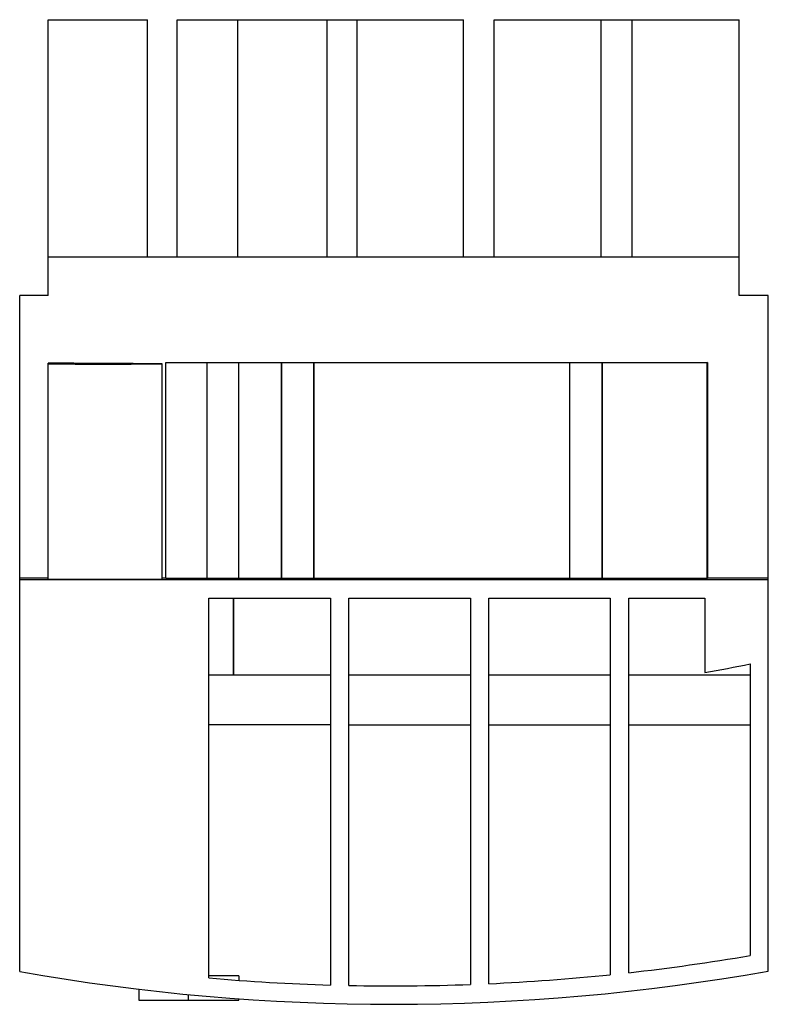
# Model space of a CAD drawing. Units: millimetres. Extents: x 6 to 50.8, y 10.8 to 69.7.
import ezdxf

# ---------------------------------------------------------------- set-up
doc = ezdxf.new("R2010")
doc.units = ezdxf.units.MM
doc.header["$LTSCALE"] = 5.220749
doc.layers.get('0').update_dxf_attribs({"linetype": 'CONTINUOUS'})

msp = doc.modelspace()

# ---------------------------------------------------------------- linework, layer by layer
at = {"color": 7, "linetype": 'Continuous'}
for p, q in [((7.712, 53.192), (7.712, 69.692)), ((7.712, 69.692), (13.663, 69.692)), ((13.663, 55.492), (13.663, 69.692)), ((15.429, 55.492), (15.429, 69.692)), ((15.429, 69.692), (32.563, 69.692)), ((19.063, 55.492), (19.063, 69.692)), ((24.413, 55.492), (24.413, 69.692)), ((26.213, 55.492), (26.213, 69.692)), ((32.563, 55.492), (32.563, 69.692)), ((34.413, 55.492), (34.413, 69.692)), ((34.413, 69.692), (49.064, 69.692)), ((40.813, 55.492), (40.813, 69.692)), ((42.663, 55.492), (42.663, 69.692)), ((49.064, 53.192), (49.064, 69.692)), ((49.064, 55.492), (7.712, 55.492)), ((6.013, 12.751), (6.013, 53.192)), ((7.712, 53.192), (6.013, 53.192)), ((50.813, 53.192), (49.064, 53.192)), ((50.813, 12.783), (50.813, 53.192)), ((7.713, 36.205), (7.713, 49.151)), ((7.713, 49.151), (12.813, 49.151)), ((9.258, 49.138), (7.713, 49.138)), ((7.713, 49.121), (9.258, 49.118)), ((14.513, 49.084), (7.713, 49.084)), ((9.258, 49.118), (9.258, 49.138)), ((9.341, 49.112), (9.341, 49.093)), ((12.685, 49.112), (9.341, 49.112)), ((9.341, 49.093), (12.685, 49.093)), ((12.685, 49.093), (12.685, 49.112)), ((12.813, 49.151), (12.813, 49.123)), ((12.813, 49.123), (14.513, 49.123)), ((14.513, 49.123), (14.513, 36.205)), ((14.763, 36.259), (14.763, 49.188)), ((14.763, 49.188), (47.165, 49.188)), ((17.213, 49.159), (14.763, 49.159)), ((19.109, 49.164), (17.213, 49.164)), ((17.213, 49.159), (17.213, 36.259)), ((19.113, 49.168), (19.109, 49.164)), ((19.109, 49.164), (19.109, 36.264)), ((19.113, 49.168), (19.113, 36.268)), ((21.664, 49.168), (19.113, 49.168)), ((21.664, 49.168), (21.664, 36.268)), ((21.674, 49.158), (21.664, 49.168)), ((21.674, 49.158), (21.674, 36.259)), ((23.601, 49.158), (21.674, 49.158)), ((23.612, 49.17), (23.601, 49.158)), ((23.601, 49.158), (23.601, 36.259)), ((23.612, 49.17), (23.612, 36.27)), ((38.914, 49.17), (23.612, 49.17)), ((38.914, 49.17), (38.914, 36.27)), ((38.925, 49.158), (38.914, 49.17)), ((40.856, 49.158), (38.925, 49.158)), ((38.925, 49.158), (38.925, 36.259)), ((40.862, 49.164), (40.856, 49.158)), ((40.856, 49.158), (40.856, 36.259)), ((47.141, 49.164), (40.862, 49.164)), ((40.862, 49.164), (40.862, 36.264)), ((47.165, 49.188), (47.141, 49.164)), ((47.141, 49.164), (47.141, 36.264)), ((47.165, 49.188), (47.165, 36.288)), ((7.713, 36.288), (6.013, 36.288)), ((50.813, 36.192), (6.013, 36.192)), ((14.513, 36.205), (7.713, 36.205)), ((14.763, 36.288), (14.513, 36.288)), ((17.213, 36.259), (14.763, 36.259)), ((19.109, 36.264), (17.213, 36.264)), ((19.113, 36.268), (19.109, 36.264)), ((21.664, 36.268), (19.113, 36.268)), ((21.674, 36.259), (21.664, 36.268)), ((23.601, 36.259), (21.674, 36.259)), ((23.612, 36.27), (23.601, 36.259)), ((38.914, 36.27), (23.612, 36.27)), ((38.925, 36.259), (38.914, 36.27)), ((40.856, 36.259), (38.925, 36.259)), ((40.862, 36.264), (40.856, 36.259)), ((47.141, 36.264), (40.862, 36.264)), ((47.141, 36.264), (47.165, 36.288)), ((50.813, 36.288), (47.165, 36.288)), ((17.333, 12.368), (17.333, 35.092)), ((17.333, 35.092), (24.608, 35.092)), ((18.816, 30.5), (18.816, 35.092)), ((18.833, 30.5), (18.833, 35.092)), ((24.608, 35.092), (24.608, 11.946)), ((25.708, 35.092), (32.983, 35.092)), ((25.708, 11.919), (25.708, 35.092)), ((32.983, 35.092), (32.983, 11.977)), ((34.083, 35.092), (41.358, 35.092)), ((34.083, 12.022), (34.083, 35.092)), ((41.358, 35.092), (41.358, 12.563)), ((42.458, 35.092), (47.013, 35.092)), ((42.458, 12.681), (42.458, 35.092)), ((47.013, 35.092), (47.013, 30.645)), ((49.733, 31.15), (49.733, 13.711)), ((17.333, 30.5), (24.608, 30.5)), ((25.708, 30.5), (32.983, 30.5)), ((34.083, 30.494), (41.358, 30.494)), ((42.458, 30.503), (49.733, 30.503)), ((24.608, 27.517), (17.333, 27.517)), ((25.708, 27.517), (32.983, 27.517)), ((34.083, 27.517), (41.358, 27.517)), ((42.458, 27.517), (49.733, 27.517)), ((19.128, 12.492), (17.333, 12.492)), ((19.128, 12.492), (19.128, 12.225)), ((13.148, 11.694), (13.148, 11.042)), ((16.107, 11.042), (16.107, 11.376)), ((13.149, 11.042), (19.127, 11.042)), ((19.128, 11.042), (19.128, 11.122))]:
    msp.add_line(p, q, dxfattribs=at)
for radius, start, end in [(109.75, 279.80504, 281.24938), (126.9, 276.39527, 279.71315), (128, 259.96226, 280.11958), (126.9, 272.60155, 275.89575), (126.9, 265.03175, 268.32243), (126.9, 268.81924, 272.10448)]:
    msp.add_arc((28.323, 138.792), radius, start, end, dxfattribs=at)

doc.saveas('drawing.dxf')
